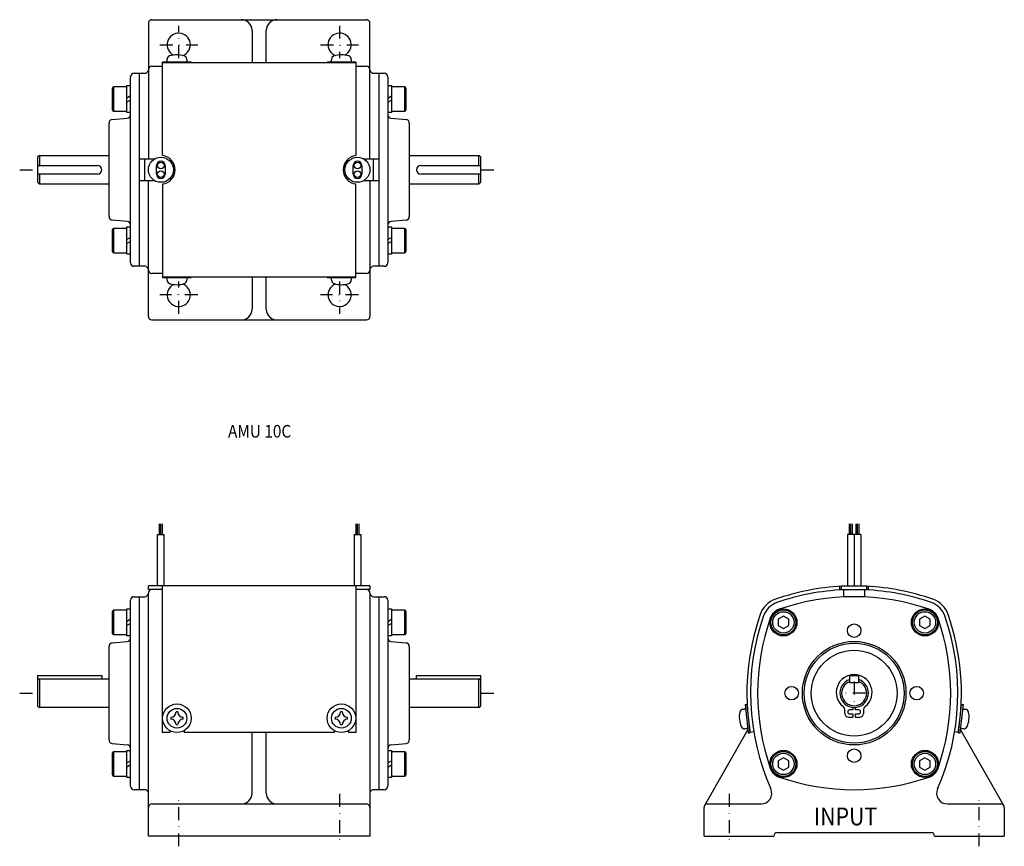
# Model space of a CAD drawing. Extents: x -304 to -28, y 139 to 371.
import ezdxf

# ---------------------------------------------------------------- set-up
doc = ezdxf.new("R2010")
doc.units = 0
doc.linetypes.add('DASHDOT', pattern=[7.248905, 3.624453, -1.812226, 0, -1.812226])
doc.layers.add('1', color=7, linetype='CONTINUOUS')
doc.styles.add('COMPLEX', font='complex')
doc.styles.add('SIMPLEX', font='simplex')

msp = doc.modelspace()

# ---------------------------------------------------------------- linework, layer by layer
at = {"layer": '1', "color": 7}
for p, q in [((-267.53, 369.56), (-267.53, 331.56)), ((-266.53, 370.56), (-206.53, 370.56)), ((-205.53, 331.56), (-205.53, 369.56)), ((-238.53, 367.56), (-238.53, 358.56)), ((-234.53, 358.56), (-234.53, 367.56)), ((-263.53, 332.53), (-263.53, 358.71)), ((-255.53, 358.71), (-263.53, 358.71)), ((-263.53, 358.56), (-209.53, 358.56)), ((-262.28, 359.01), (-262.28, 359.45)), ((-256.78, 359.45), (-256.78, 359.01)), ((-255.53, 358.71), (-255.53, 358.56)), ((-217.53, 358.56), (-217.53, 358.71)), ((-209.53, 358.71), (-217.53, 358.71)), ((-216.28, 359.01), (-216.28, 359.45)), ((-210.78, 359.45), (-210.78, 359.01)), ((-209.53, 358.71), (-209.53, 332.53)), ((-271.53, 355.56), (-270.03, 355.56)), ((-270.03, 355.56), (-268.53, 355.56)), ((-270.03, 301.56), (-270.03, 355.56)), ((-266.53, 357.56), (-263.53, 357.56)), ((-209.53, 357.56), (-206.53, 357.56)), ((-204.53, 355.56), (-203.03, 355.56)), ((-203.03, 355.56), (-203.03, 301.56)), ((-203.03, 355.56), (-201.53, 355.56)), ((-272.53, 302.56), (-272.53, 354.56)), ((-200.53, 354.56), (-200.53, 302.56)), ((-277.53, 351.34), (-277.23, 351.86)), ((-277.53, 345.38), (-277.53, 351.34)), ((-277.23, 351.86), (-273.53, 351.86)), ((-277.23, 344.86), (-277.23, 351.86)), ((-273.53, 352.16), (-272.53, 352.16)), ((-273.53, 344.56), (-273.53, 352.16)), ((-200.53, 352.16), (-199.53, 352.16)), ((-199.53, 352.16), (-199.53, 344.56)), ((-199.53, 351.86), (-195.83, 351.86)), ((-195.83, 351.86), (-195.53, 351.34)), ((-195.83, 351.86), (-195.83, 344.86)), ((-195.53, 351.34), (-195.53, 345.38)), ((-272.53, 349.23), (-273.53, 348.65)), ((-272.53, 348.07), (-273.53, 347.5)), ((-200.53, 348.65), (-199.53, 349.23)), ((-200.53, 347.5), (-199.53, 348.07)), ((-277.23, 344.86), (-277.53, 345.38)), ((-273.53, 344.86), (-277.23, 344.86)), ((-272.53, 344.56), (-273.53, 344.56)), ((-199.53, 344.56), (-200.53, 344.56)), ((-195.83, 344.86), (-199.53, 344.86)), ((-195.53, 345.38), (-195.83, 344.86)), ((-278.53, 315.48), (-278.53, 341.64)), ((-277.61, 342.64), (-273.44, 342.99)), ((-199.61, 342.99), (-195.44, 342.64)), ((-194.53, 341.64), (-194.53, 315.48)), ((-298.03, 332.56), (-298.53, 332.06)), ((-298.53, 332.06), (-298.53, 325.06)), ((-298.03, 332.56), (-298.03, 329.81)), ((-298.03, 332.56), (-278.53, 332.56)), ((-265.83, 331.56), (-270.03, 331.56)), ((-268.53, 325.56), (-268.53, 331.56)), ((-203.03, 331.56), (-207.22, 331.56)), ((-204.53, 325.56), (-204.53, 331.56)), ((-194.53, 332.56), (-175.03, 332.56)), ((-175.03, 329.81), (-175.03, 332.56)), ((-174.53, 332.06), (-175.03, 332.56)), ((-174.53, 325.06), (-174.53, 332.06)), ((-298.53, 329.81), (-281.78, 329.81)), ((-265.23, 327.36), (-265.23, 329.76)), ((-262.83, 329.76), (-262.83, 327.36)), ((-210.23, 327.36), (-210.23, 329.76)), ((-207.83, 329.76), (-207.83, 327.36)), ((-191.28, 329.81), (-174.53, 329.81)), ((-281.78, 327.31), (-298.53, 327.31)), ((-298.53, 325.06), (-298.03, 324.56)), ((-298.03, 327.31), (-298.03, 324.56)), ((-270.03, 325.56), (-265.83, 325.56)), ((-267.53, 287.56), (-267.53, 325.56)), ((-207.22, 325.56), (-203.03, 325.56)), ((-205.53, 325.56), (-205.53, 287.56)), ((-174.53, 327.31), (-191.28, 327.31)), ((-175.03, 324.56), (-175.03, 327.31)), ((-175.03, 324.56), (-174.53, 325.06)), ((-278.53, 324.56), (-298.03, 324.56)), ((-263.53, 324.59), (-263.53, 298.41)), ((-209.53, 298.41), (-209.53, 324.59)), ((-175.03, 324.56), (-194.53, 324.56)), ((-273.44, 314.14), (-277.61, 314.49)), ((-195.44, 314.49), (-199.61, 314.14)), ((-277.53, 311.74), (-277.23, 312.26)), ((-277.53, 305.78), (-277.53, 311.74)), ((-277.23, 312.26), (-273.53, 312.26)), ((-277.23, 305.26), (-277.23, 312.26)), ((-273.53, 304.96), (-273.53, 312.56)), ((-273.53, 312.56), (-272.53, 312.56)), ((-200.53, 312.56), (-199.53, 312.56)), ((-199.53, 312.56), (-199.53, 304.96)), ((-199.53, 312.26), (-195.83, 312.26)), ((-195.83, 312.26), (-195.53, 311.74)), ((-195.83, 312.26), (-195.83, 305.26)), ((-195.53, 311.74), (-195.53, 305.78)), ((-272.53, 309.63), (-273.53, 309.05)), ((-200.53, 309.05), (-199.53, 309.63)), ((-277.23, 305.26), (-277.53, 305.78)), ((-272.53, 308.47), (-273.53, 307.9)), ((-200.53, 307.9), (-199.53, 308.47)), ((-195.53, 305.78), (-195.83, 305.26)), ((-273.53, 305.26), (-277.23, 305.26)), ((-272.53, 304.96), (-273.53, 304.96)), ((-199.53, 304.96), (-200.53, 304.96)), ((-195.83, 305.26), (-199.53, 305.26)), ((-270.03, 301.56), (-271.53, 301.56)), ((-268.53, 301.56), (-270.03, 301.56)), ((-203.03, 301.56), (-204.53, 301.56)), ((-201.53, 301.56), (-203.03, 301.56)), ((-263.53, 299.56), (-266.53, 299.56)), ((-209.53, 298.56), (-263.53, 298.56)), ((-263.53, 298.41), (-255.53, 298.41)), ((-262.28, 297.68), (-262.28, 298.11)), ((-256.78, 298.11), (-256.78, 297.68)), ((-255.53, 298.56), (-255.53, 298.41)), ((-238.53, 298.56), (-238.53, 289.56)), ((-234.53, 289.56), (-234.53, 298.56)), ((-217.53, 298.41), (-217.53, 298.56)), ((-217.53, 298.41), (-209.53, 298.41)), ((-216.28, 297.68), (-216.28, 298.11)), ((-210.78, 298.11), (-210.78, 297.68)), ((-206.53, 299.56), (-209.53, 299.56)), ((-266.53, 286.56), (-206.53, 286.56)), ((-264.95, 212.13), (-264.95, 226.53)), ((-264.95, 226.53), (-263.11, 226.53)), ((-263.11, 212.13), (-263.11, 226.53)), ((-209.95, 226.53), (-209.95, 212.13)), ((-209.95, 226.53), (-208.11, 226.53)), ((-208.11, 226.53), (-208.11, 212.13)), ((-71.91, 226.53), (-71.91, 212.13)), ((-68.23, 226.53), (-71.91, 226.53)), ((-70.07, 226.53), (-70.07, 212.13)), ((-68.23, 226.53), (-68.23, 212.13)), ((-267.53, 211.13), (-267.53, 212.13)), ((-205.53, 212.13), (-267.53, 212.13)), ((-263.53, 171.13), (-263.53, 212.13)), ((-209.53, 212.13), (-209.53, 171.13)), ((-205.53, 212.13), (-205.53, 211.13)), ((-73.57, 212.13), (-66.57, 212.13)), ((-73.57, 211.13), (-73.57, 212.13)), ((-66.57, 211.13), (-66.57, 212.13)), ((-263.53, 211.13), (-267.53, 211.13)), ((-267.53, 142.13), (-267.53, 210.13)), ((-267.03, 211.13), (-267.03, 211)), ((-205.53, 211.13), (-209.53, 211.13)), ((-206.03, 211), (-206.03, 211.13)), ((-205.53, 210.13), (-205.53, 142.13)), ((-74.04, 211.01), (-74.04, 212.02)), ((-73.57, 211.13), (-66.57, 211.13)), ((-73.07, 211.13), (-73.07, 209.06)), ((-67.07, 209.06), (-67.07, 211.13)), ((-66.1, 211.01), (-66.1, 212.02)), ((-272.53, 156.13), (-272.53, 208.13)), ((-271.53, 209.13), (-270.03, 209.13)), ((-270.03, 209.13), (-268.53, 209.13)), ((-270.03, 155.13), (-270.03, 209.13)), ((-204.53, 209.13), (-203.03, 209.13)), ((-203.03, 209.13), (-203.03, 155.13)), ((-203.03, 209.13), (-201.53, 209.13)), ((-200.53, 208.13), (-200.53, 156.13)), ((-277.53, 204.91), (-277.23, 205.43)), ((-277.53, 198.95), (-277.53, 204.91)), ((-277.23, 205.43), (-273.53, 205.43)), ((-277.23, 198.43), (-277.23, 205.43)), ((-273.53, 205.73), (-272.53, 205.73)), ((-273.53, 198.13), (-273.53, 205.73)), ((-200.53, 205.73), (-199.53, 205.73)), ((-199.53, 205.73), (-199.53, 198.13)), ((-199.53, 205.43), (-195.83, 205.43)), ((-195.83, 205.43), (-195.53, 204.91)), ((-195.83, 205.43), (-195.83, 198.43)), ((-195.53, 204.91), (-195.53, 198.95)), ((-272.53, 202.8), (-273.53, 202.22)), ((-272.53, 201.64), (-273.53, 201.07)), ((-200.53, 202.22), (-199.53, 202.8)), ((-200.53, 201.07), (-199.53, 201.64)), ((-89.87, 203.66), (-91.37, 202.8)), ((-91.37, 202.8), (-91.37, 201.07)), ((-88.37, 202.8), (-89.87, 203.66)), ((-88.37, 201.07), (-88.37, 202.8)), ((-50.27, 203.66), (-51.77, 202.8)), ((-51.77, 202.8), (-51.77, 201.07)), ((-48.77, 202.8), (-50.27, 203.66)), ((-48.77, 201.07), (-48.77, 202.8)), ((-277.23, 198.43), (-277.53, 198.95)), ((-273.53, 198.43), (-277.23, 198.43)), ((-195.83, 198.43), (-199.53, 198.43)), ((-195.53, 198.95), (-195.83, 198.43)), ((-91.37, 201.07), (-89.87, 200.2)), ((-89.87, 200.2), (-88.37, 201.07)), ((-51.77, 201.07), (-50.27, 200.2)), ((-50.27, 200.2), (-48.77, 201.07)), ((-277.61, 196.21), (-273.44, 196.56)), ((-272.53, 198.13), (-273.53, 198.13)), ((-199.53, 198.13), (-200.53, 198.13)), ((-199.61, 196.56), (-195.44, 196.21)), ((-278.53, 169.05), (-278.53, 195.21)), ((-194.53, 195.21), (-194.53, 169.05)), ((-298.53, 187.03), (-280.53, 187.03)), ((-298.53, 187.03), (-298.53, 178.63)), ((-298.03, 186.13), (-298.53, 185.63)), ((-298.03, 186.13), (-298.03, 178.13)), ((-298.03, 186.13), (-278.53, 186.13)), ((-280.53, 187.03), (-280.53, 186.13)), ((-194.53, 186.13), (-175.03, 186.13)), ((-192.53, 187.03), (-174.53, 187.03)), ((-192.53, 186.13), (-192.53, 187.03)), ((-175.03, 178.13), (-175.03, 186.13)), ((-174.53, 185.63), (-175.03, 186.13)), ((-174.53, 178.63), (-174.53, 187.03)), ((-71.32, 185.03), (-71.32, 187.03)), ((-71.32, 187.03), (-68.82, 187.03)), ((-68.82, 185.03), (-71.32, 185.03)), ((-68.82, 187.03), (-68.82, 185.03)), ((-298.53, 178.63), (-298.03, 178.13)), ((-278.53, 178.13), (-298.03, 178.13)), ((-259.26, 176.88), (-259.79, 176.88)), ((-213.26, 176.88), (-213.79, 176.88)), ((-175.03, 178.13), (-194.53, 178.13)), ((-175.03, 178.13), (-174.53, 178.63)), ((-101.21, 177.63), (-100.78, 177.68)), ((-100.61, 178.95), (-100.11, 179)), ((-100.61, 178.95), (-99.76, 171)), ((-100.11, 179), (-99.26, 171.05)), ((-72.67, 176.45), (-72.67, 177.26)), ((-70.47, 177.45), (-71.32, 177.45)), ((-71.32, 176.35), (-70.47, 176.35)), ((-70.47, 178.15), (-70.47, 177.45)), ((-70.47, 176.35), (-70.47, 175.45)), ((-69.67, 177.45), (-69.67, 178.15)), ((-68.82, 177.45), (-69.67, 177.45)), ((-69.67, 175.45), (-69.67, 176.35)), ((-69.67, 176.35), (-68.82, 176.35)), ((-67.47, 177.26), (-67.47, 176.45)), ((-40.87, 171.05), (-40.02, 179)), ((-40.37, 171), (-39.52, 178.95)), ((-40.02, 179), (-39.52, 178.95)), ((-39.36, 177.68), (-38.92, 177.63)), ((-261.28, 175.4), (-261.28, 174.87)), ((-257.78, 174.87), (-257.78, 175.4)), ((-215.28, 175.4), (-215.28, 174.87)), ((-211.78, 174.87), (-211.78, 175.4)), ((-71.67, 175.45), (-70.47, 175.45)), ((-69.67, 175.45), (-68.47, 175.45)), ((-261.53, 171.13), (-263.53, 171.13)), ((-261.53, 171.67), (-261.53, 171.13)), ((-259.79, 173.38), (-259.26, 173.38)), ((-257.53, 171.67), (-257.53, 171.13)), ((-215.53, 171.13), (-257.53, 171.13)), ((-238.53, 154.13), (-238.53, 171.13)), ((-234.53, 154.13), (-234.53, 171.13)), ((-215.53, 171.67), (-215.53, 171.13)), ((-213.79, 173.38), (-213.26, 173.38)), ((-211.53, 171.67), (-211.53, 171.13)), ((-209.53, 171.13), (-211.53, 171.13)), ((-111.94, 150.63), (-99.86, 171.89)), ((-100.19, 172.21), (-100.63, 172.16)), ((-99.76, 171), (-99.26, 171.05)), ((-99.43, 172.63), (-99.4, 172.69)), ((-98.17, 171.3), (-99.16, 171.13)), ((-40.98, 171.13), (-41.96, 171.3)), ((-40.87, 171.05), (-40.37, 171)), ((-40.74, 172.69), (-40.7, 172.63)), ((-40.28, 171.89), (-28.2, 150.63)), ((-39.5, 172.16), (-39.94, 172.21)), ((-277.61, 168.06), (-273.44, 167.71)), ((-199.61, 167.71), (-195.44, 168.06)), ((-277.53, 165.31), (-277.23, 165.83)), ((-277.53, 159.35), (-277.53, 165.31)), ((-277.23, 165.83), (-273.53, 165.83)), ((-277.23, 158.83), (-277.23, 165.83)), ((-273.53, 158.53), (-273.53, 166.13)), ((-273.53, 166.13), (-272.53, 166.13)), ((-200.53, 166.13), (-199.53, 166.13)), ((-199.53, 166.13), (-199.53, 158.53)), ((-199.53, 165.83), (-195.83, 165.83)), ((-195.83, 165.83), (-195.53, 165.31)), ((-195.83, 165.83), (-195.83, 158.83)), ((-195.53, 165.31), (-195.53, 159.35)), ((-272.53, 163.2), (-273.53, 162.62)), ((-200.53, 162.62), (-199.53, 163.2)), ((-89.87, 164.07), (-91.37, 163.2)), ((-91.37, 163.2), (-91.37, 161.47)), ((-88.37, 163.2), (-89.87, 164.07)), ((-88.37, 161.47), (-88.37, 163.2)), ((-50.27, 164.07), (-51.77, 163.2)), ((-51.77, 163.2), (-51.77, 161.47)), ((-48.77, 163.2), (-50.27, 164.07)), ((-48.77, 161.47), (-48.77, 163.2)), ((-272.53, 162.05), (-273.53, 161.47)), ((-200.53, 161.47), (-199.53, 162.05)), ((-91.37, 161.47), (-89.87, 160.6)), ((-89.87, 160.6), (-88.37, 161.47)), ((-51.77, 161.47), (-50.27, 160.6)), ((-50.27, 160.6), (-48.77, 161.47)), ((-277.23, 158.83), (-277.53, 159.35)), ((-273.53, 158.83), (-277.23, 158.83)), ((-272.53, 158.53), (-273.53, 158.53)), ((-199.53, 158.53), (-200.53, 158.53)), ((-195.83, 158.83), (-199.53, 158.83)), ((-195.53, 159.35), (-195.83, 158.83)), ((-270.03, 155.13), (-271.53, 155.13)), ((-268.53, 155.13), (-270.03, 155.13)), ((-203.03, 155.13), (-204.53, 155.13)), ((-201.53, 155.13), (-203.03, 155.13)), ((-266.53, 151.13), (-206.53, 151.13)), ((-112.07, 142.13), (-112.07, 150.13)), ((-111.07, 151.13), (-96.13, 151.13)), ((-44, 151.13), (-29.07, 151.13)), ((-28.07, 150.13), (-28.07, 142.13)), ((-205.53, 142.13), (-267.53, 142.13)), ((-112.07, 142.13), (-92.57, 142.13)), ((-91.57, 143.13), (-48.57, 143.13)), ((-47.57, 142.13), (-28.07, 142.13))]:
    msp.add_line(p, q, dxfattribs=at)
at = {"layer": '1', "color": 3, "linetype": 'DASHDOT'}
for p, q in [((-259.03, 359.79), (-259.03, 368.88)), ((-214.03, 368.88), (-214.03, 359.79)), ((-264.34, 363.56), (-253.71, 363.56)), ((-219.34, 363.56), (-208.71, 363.56)), ((-303.53, 328.56), (-298.53, 328.56)), ((-174.53, 328.56), (-169.53, 328.56)), ((-259.03, 288.25), (-259.03, 297.33)), ((-214.03, 297.33), (-214.03, 288.25)), ((-253.71, 293.56), (-264.34, 293.56)), ((-208.71, 293.56), (-219.34, 293.56)), ((-70.07, 185.37), (-70.07, 178.89)), ((-303.53, 182.13), (-298.53, 182.13)), ((-174.53, 182.13), (-169.53, 182.13)), ((-66.83, 182.13), (-73.31, 182.13)), ((-259.03, 139.28), (-259.03, 153.98)), ((-214.03, 153.98), (-214.03, 139.28)), ((-105.07, 153.98), (-105.07, 139.28)), ((-35.07, 139.28), (-35.07, 153.98))]:
    msp.add_line(p, q, dxfattribs=at)
at = {"layer": '1', "color": 3}
for p, q in [((-264.42, 226.53), (-264.42, 229.49)), ((-264.03, 226.53), (-264.03, 229.49)), ((-263.64, 229.49), (-263.64, 226.53)), ((-209.42, 226.53), (-209.42, 229.49)), ((-209.03, 226.53), (-209.03, 229.49)), ((-208.64, 229.49), (-208.64, 226.53)), ((-71.38, 226.53), (-71.38, 229.49)), ((-70.99, 226.53), (-70.99, 229.49)), ((-70.6, 229.49), (-70.6, 226.53)), ((-69.54, 226.53), (-69.54, 229.49)), ((-69.15, 226.53), (-69.15, 229.49)), ((-68.76, 229.49), (-68.76, 226.53))]:
    msp.add_line(p, q, dxfattribs=at)
at = {"layer": '1', "color": 7}
for centre, radius in [((-264.03, 328.56), 3.5), ((-264.03, 329.76), 0.92), ((-209.03, 328.56), 3.5), ((-209.03, 329.76), 0.92), ((-264.03, 327.36), 0.92), ((-209.03, 327.36), 0.92), ((-89.87, 201.93), 3.8), ((-89.87, 201.93), 3.5), ((-89.87, 201.93), 2.98), ((-50.27, 201.93), 3.8), ((-50.27, 201.93), 3.5), ((-50.27, 201.93), 2.98), ((-70.07, 199.63), 1.9), ((-70.07, 182.13), 14.5), ((-70.07, 182.13), 14), ((-70.07, 182.13), 12), ((-87.57, 182.13), 1.9), ((-52.57, 182.13), 1.9), ((-259.53, 175.13), 4), ((-213.53, 175.13), 4), ((-259.53, 175.13), 2.75), ((-213.53, 175.13), 2.75), ((-89.87, 162.33), 3.8), ((-89.87, 162.33), 3.5), ((-89.87, 162.33), 2.98), ((-70.07, 164.63), 1.9), ((-50.27, 162.33), 3.8), ((-50.27, 162.33), 3.5), ((-50.27, 162.33), 2.98)]:
    msp.add_circle(centre, radius, dxfattribs=at)
for centre, radius, start, end in [((-266.53, 369.56), 1, 90, 180), ((-241.53, 367.56), 3, 0, 90), ((-231.53, 367.56), 3, 90, 180), ((-206.53, 369.56), 1, 0, 90), ((-259.03, 363.56), 3.25, 290.4165, 243.7731), ((-214.03, 363.56), 3.25, 296.2269, 249.5835), ((-262.58, 359.01), 0.3, 270, 0), ((-261.28, 359.45), 1, 106.9578, 180), ((-259.53, 353.71), 7, 73.0422, 106.9578), ((-257.78, 359.45), 1, 0, 73.0422), ((-256.48, 359.01), 0.3, 180, 270), ((-216.58, 359.01), 0.3, 270, 0), ((-215.28, 359.45), 1, 106.9578, 180), ((-213.53, 353.71), 7, 73.0422, 106.9578), ((-211.78, 359.45), 1, 0, 73.0422), ((-210.48, 359.01), 0.3, 180, 270), ((-271.53, 354.56), 1, 90, 180), ((-268.53, 356.56), 1, 270, 0), ((-266.53, 356.56), 1, 90, 180), ((-206.53, 356.56), 1, 0, 90), ((-204.53, 356.56), 1, 180, 270), ((-201.53, 354.56), 1, 0, 90), ((-277.53, 341.64), 1, 94.7636, 180), ((-273.53, 343.98), 1, 274.7636, 0), ((-199.53, 343.98), 1, 180, 265.2364), ((-195.53, 341.64), 1, 0, 85.2364), ((-264.03, 329.76), 1.2, 0, 180), ((-264.03, 328.56), 4, 277.1808, 82.8192), ((-209.03, 328.56), 4, 97.1808, 262.8192), ((-209.03, 329.76), 1.2, 0, 180), ((-281.78, 328.56), 1.25, 270, 90), ((-191.28, 328.56), 1.25, 90, 270), ((-264.03, 327.36), 1.2, 180, 0), ((-209.03, 327.36), 1.2, 180, 0), ((-277.53, 315.48), 1, 180, 265.2364), ((-273.53, 313.14), 1, 0, 85.2364), ((-199.53, 313.14), 1, 94.7636, 180), ((-195.53, 315.48), 1, 274.7636, 0), ((-271.53, 302.56), 1, 180, 270), ((-268.53, 300.56), 1, 0, 90), ((-266.53, 300.56), 1, 180, 270), ((-206.53, 300.56), 1, 270, 0), ((-204.53, 300.56), 1, 90, 180), ((-201.53, 302.56), 1, 270, 0), ((-262.58, 298.11), 0.3, 0, 90), ((-261.28, 297.68), 1, 180, 253.0422), ((-257.78, 297.68), 1, 286.9578, 0), ((-256.48, 298.11), 0.3, 90, 180), ((-216.58, 298.11), 0.3, 0, 90), ((-215.28, 297.68), 1, 180, 253.0422), ((-211.78, 297.68), 1, 286.9578, 0), ((-210.48, 298.11), 0.3, 90, 180), ((-259.03, 293.56), 3.25, 116.2269, 69.5835), ((-259.53, 303.41), 7, 253.0422, 286.9578), ((-214.03, 293.56), 3.25, 110.4165, 63.7731), ((-213.53, 303.41), 7, 253.0422, 286.9578), ((-241.53, 289.56), 3, 270, 0), ((-231.53, 289.56), 3, 180, 270), ((-266.53, 287.56), 1, 180, 270), ((-206.53, 287.56), 1, 270, 0), ((-268.53, 210.13), 1, 270, 0), ((-266.53, 210.13), 1, 90, 180), ((-206.53, 210.13), 1, 0, 90), ((-204.53, 210.13), 1, 180, 270), ((-70.07, 145.13), 67, 92.9944, 109.1479), ((-70.07, 145.13), 66, 92.6053, 109.1479), ((-70.07, 145.13), 66, 70.8521, 87.3947), ((-70.07, 145.13), 67, 70.8521, 87.0056), ((-271.53, 208.13), 1, 90, 180), ((-201.53, 208.13), 1, 0, 90), ((-89.75, 201.81), 7, 109.1479, 160.8521), ((-89.75, 201.81), 6, 109.1479, 160.8521), ((-70.07, 145.13), 64, 70.8521, 109.1479), ((-50.39, 201.81), 6, 19.1479, 70.8521), ((-50.39, 201.81), 7, 19.1479, 70.8521), ((-33.07, 182.13), 67, 160.8521, 189.4496), ((-89.75, 201.81), 4, 109.1479, 160.8521), ((-50.39, 201.81), 4, 19.1479, 70.8521), ((-107.07, 182.13), 67, 350.5504, 19.1479), ((-33.07, 182.13), 66, 160.8521, 203.9411), ((-33.07, 182.13), 64, 160.8521, 199.1479), ((-107.07, 182.13), 66, 336.0589, 19.1479), ((-107.07, 182.13), 64, 340.8521, 19.1479), ((-277.53, 195.21), 1, 94.7636, 180), ((-273.53, 197.55), 1, 274.7636, 0), ((-199.53, 197.55), 1, 180, 265.2364), ((-195.53, 195.21), 1, 0, 85.2364), ((-70.07, 182.33), 5, 90, 230.6433), ((-70.07, 182.33), 5, 309.3567, 90), ((-70.07, 182.13), 4, 108.21, 71.79), ((-70.07, 182.13), 3.5, 110.9248, 69.0752), ((-261.28, 176.88), 1.49, 270, 0), ((-257.78, 176.88), 1.49, 180, 270), ((-215.28, 176.88), 1.49, 270, 0), ((-211.78, 176.88), 1.49, 180, 270), ((-95.21, 175.5), 7, 169.1305, 203.046), ((-101.11, 176.64), 1, 96.0883, 169.1305), ((-100.81, 177.97), 0.3, 276.0883, 6.0883), ((-74.23, 177.26), 1.56, 0, 50.6433), ((-71.67, 176.45), 1, 180, 270), ((-71.32, 176.9), 0.55, 90, 270), ((-68.82, 176.9), 0.55, 270, 90), ((-68.47, 176.45), 1, 270, 0), ((-65.91, 177.26), 1.56, 129.3567, 180), ((-39.33, 177.97), 0.3, 173.9117, 263.9117), ((-39.03, 176.64), 1, 10.8695, 83.9117), ((-44.92, 175.5), 7, 336.954, 10.8695), ((-261.28, 173.38), 1.49, 0, 90), ((-257.78, 173.38), 1.49, 90, 180), ((-215.28, 173.38), 1.49, 0, 90), ((-211.78, 173.38), 1.49, 90, 180), ((-100.74, 173.16), 1, 203.046, 276.0883), ((-100.16, 171.91), 0.3, 6.0883, 96.0883), ((-39.97, 171.91), 0.3, 83.9117, 173.9117), ((-39.4, 173.16), 1, 263.9117, 336.954), ((-277.53, 169.05), 1, 180, 265.2364), ((-195.53, 169.05), 1, 274.7636, 0), ((-273.53, 166.71), 1, 0, 85.2364), ((-199.53, 166.71), 1, 94.7636, 180), ((-89.75, 162.45), 4, 199.1479, 250.8521), ((-50.39, 162.45), 4, 289.1479, 340.8521), ((-70.07, 219.13), 64, 250.8521, 289.1479), ((-271.53, 156.13), 1, 180, 270), ((-268.53, 154.13), 1, 0, 90), ((-204.53, 154.13), 1, 90, 180), ((-201.53, 156.13), 1, 270, 0), ((-96.13, 154.13), 3, 270, 23.9411), ((-44, 154.13), 3, 156.0589, 270), ((-241.53, 154.13), 3, 270, 0), ((-231.53, 154.13), 3, 180, 270), ((-266.53, 150.13), 1, 90, 180), ((-206.53, 150.13), 1, 0, 90), ((-111.07, 150.13), 1, 90, 180), ((-29.07, 150.13), 1, 0, 90), ((-91.57, 142.13), 1, 90, 180), ((-48.57, 142.13), 1, 0, 90)]:
    msp.add_arc(centre, radius, start, end, dxfattribs=at)

# ---------------------------------------------------------------- texts
at = {"layer": '1', "color": 7, "style": 'SIMPLEX', "width": 0.9}
msp.add_text('AMU 10C', height=3.5, dxfattribs=at).set_placement((-245.24, 253.66))
at = {"layer": '1', "color": 3, "style": 'COMPLEX', "width": 0.873269}
msp.add_text('INPUT', height=5, dxfattribs=at).set_placement((-81.32, 145.13))

doc.saveas('drawing.dxf')
